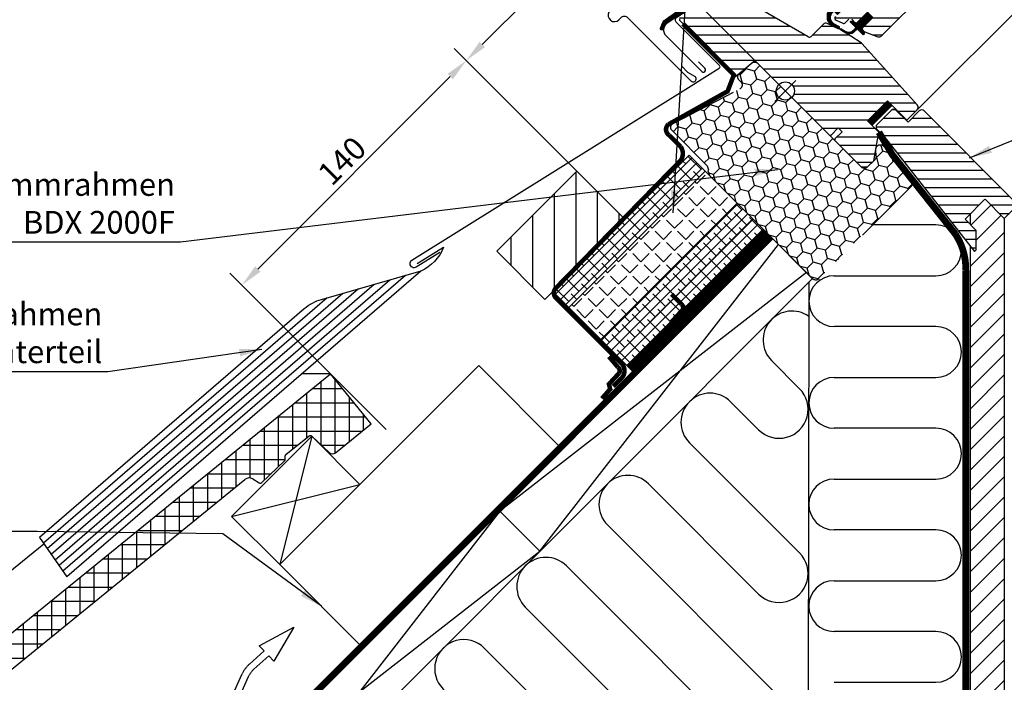
# Model space of a CAD drawing. Extents: x 200 to 3408, y -425 to 1131.
# Drawn here: x 710 to 1145, y 99 to 391 of the extents above; entities that cross this region are included whole.
import ezdxf

# ---------------------------------------------------------------- set-up
doc = ezdxf.new("R2010")
doc.units = 0
doc.header["$LTSCALE"] = 60
doc.header["$PDMODE"] = 1
doc.header["$PDSIZE"] = 3
for name, pattern in [('DASHDOT', [1, 0.5, -0.25, 0, -0.25]), ('HIDDEN', [0.375, 0.25, -0.125]), ('SKRUE', [0.34, 0.1, -0.07, 0.1, -0.07]), ('VERDECKT', [9.525, 6.35, -3.175])]:
    doc.linetypes.add(name, pattern=pattern)
doc.layers.get('DEFPOINTS').update_dxf_attribs({"linetype": 'CONTINUOUS'})
for name, color, linetype in [('C13', 6, 'CONTINUOUS'), ('VELUX_BLAU_UNSICHT', 5, 'VERDECKT'), ('VELUX_CYAN', 4, 'CONTINUOUS'), ('VELUX_FLASHING', 4, 'CONTINUOUS'), ('VELUX_GASKET', 1, 'CONTINUOUS'), ('VELUX_GELB', 2, 'CONTINUOUS'), ('VELUX_GRÜN', 3, 'CONTINUOUS'), ('VELUX_MAGENTA_MITTEL', 6, 'DASHDOT'), ('VELUX_ROOFWINDOW', 2, 'CONTINUOUS'), ('VELUX_ROT', 1, 'CONTINUOUS'), ('VELUX_TEXT', 3, 'CONTINUOUS'), ('VELUX_VAPOUR-BARRIER', 1, 'HIDDEN'), ('VELUX_WEIß', 7, 'CONTINUOUS')]:
    doc.layers.add(name, color=color, linetype=linetype)
doc.styles.add('STIL_NEU', font='simplex.shx')
doc.dimstyles.new('HN_5', dxfattribs={"dimscale": 5, "dimtxt": 2, "dimasz": 2, "dimexe": 1.5, "dimexo": 0, "dimgap": 0.5, "dimtad": 1, "dimdec": 0, "dimzin": 0, "dimdsep": 46, "dimtxsty": 'STIL_NEU', "dimcen": 5, "dimclrd": 3, "dimclre": 3, "dimclrt": 3, "dimadec": 0, "dimazin": 0, "dimtfac": 1, "dimtdec": 0, "dimtmove": 0, "dimatfit": 1, "dimfxl": 0, "dimtvp": 2, "dimtolj": 1, "dimtzin": 0, "dimarcsym": 0})
pattern_1 = [(360, (-1403.4055, 560.6665), (2e-15, 3.75), [])]
pattern_2 = [(270, (-1588.09832, 507.409), (0.125, -3e-16), [])]
pattern_3 = [(45, (-1530.567, -448.4446), (-4.419417, 4.419417), []), (135, (-1530.567, -448.4446), (-4.419417, -4.419417), [])]

# ---------------------------------------------------------------- blocks, each defined once
blk = doc.blocks.new('GGL+LGI+EDJ')
at = {"layer": 'VELUX_GASKET'}
h = blk.add_hatch(dxfattribs=at)
h.set_pattern_fill('ANSI31', color=256, angle=-135, style=0)
h.set_pattern_definition(pattern_2)
edge = h.paths.add_edge_path()
edge.add_line((20.15, 88.86), (19.9, 88.61))
edge.add_arc((20.05, 88.35), 0.3, 120, 225)
edge.add_line((19.84, 88.13), (21.04, 86.94))
edge.add_arc((19.62, 85.52), 2, -135, 45, ccw=False)
edge.add_line((18.21, 84.11), (17.01, 85.31))
edge.add_arc((16.79, 85.14), 0.271, 38.5526, 141.4479)
edge.add_line((16.58, 85.31), (7.92, 76.65))
edge.add_line((7.92, 76.65), (12.16, 72.41))
edge.add_arc((11.46, 71.7), 1, -45, 44.9189, ccw=False)
edge.add_line((12.16, 70.99), (9.33, 68.17))
edge.add_arc((8.63, 68.87), 1, 224.9999, 315.0001, ccw=False)
edge.add_line((7.92, 68.17), (4.03, 72.05))
edge.add_arc((3.68, 71.7), 0.5, 45.0001, 134.9999)
edge.add_line((3.32, 72.05), (0.42, 69.16))
edge.add_line((0.42, 69.16), (8.2, 61.38))
edge.add_line((8.2, 61.38), (2.4, 55.58))
edge.add_line((2.4, 55.58), (-5.37, 63.36))
edge.add_line((-5.37, 63.36), (-14.14, 54.59))
edge.add_arc((-14.5, 54.94), 0.5, 225, 315, ccw=False)
edge.add_line((-14.85, 54.59), (-15.65, 55.39))
edge.add_arc((-16, 55.04), 0.5, 44.9998, 123.7002)
edge.add_line((-16.28, 55.45), (-19.54, 53.28))
edge.add_arc((-19.26, 52.86), 0.5, 123.6997, 221.0001)
edge.add_line((-19.64, 52.54), (-18.34, 51.04))
edge.add_arc((-18.72, 50.72), 0.5, -45, 40.9998, ccw=False)
edge.add_line((-18.37, 50.36), (-18.52, 50.21))
edge.add_arc((-18.88, 50.56), 0.5, 240, 314.9999, ccw=False)
edge.add_line((-19.13, 50.13), (-21.61, 51.56))
edge.add_arc((-21.86, 51.13), 0.5, 59.9995, 123.7004)
edge.add_line((-22.14, 51.55), (-52.95, 29.51))
edge.add_line((-52.95, 29.51), (-53.87, 27.24))
edge.add_arc((-54.47, 27.49), 0.65, 158.7508, 337.2053, ccw=False)
edge.add_line((-55.07, 27.72), (-53.81, 30.83))
edge.add_line((-53.81, 30.83), (-16.44, 57.27))
edge.add_arc((-16.16, 56.86), 0.5, 49.0003, 123.6995, ccw=False)
edge.add_line((-15.83, 57.23), (-14.5, 56.07))
edge.add_line((-14.5, 56.07), (2.76, 73.33))
edge.add_arc((3.46, 72.62), 1, 45, 134.9551, ccw=False)
edge.add_line((4.17, 73.33), (8.27, 69.23))
edge.add_arc((8.63, 69.58), 0.5, 225.0002, 314.9998)
edge.add_line((8.98, 69.23), (11.1, 71.35))
edge.add_arc((10.74, 71.7), 0.503, 315.1597, 404.6151)
edge.add_line((11.1, 72.06), (6.94, 76.22))
edge.add_arc((7.53, 76.86), 0.877, 136.981, 227.6548, ccw=False)
edge.add_line((6.89, 77.46), (11.03, 81.6))
edge.add_line((11.03, 81.6), (9.27, 83.36))
edge.add_arc((10.33, 84.42), 1.5, 135, 225, ccw=False)
edge.add_line((9.27, 85.49), (17.59, 93.81))
edge.add_arc((18.65, 92.75), 1.5, 45, 135, ccw=False)
edge.add_line((19.71, 93.81), (20.87, 92.65))
edge.add_line((20.87, 92.65), (28.46, 99))
edge.add_arc((28.87, 98.5), 0.65, -45, 129.9056, ccw=False)
edge.add_line((29.33, 98.04), (20.15, 88.86))
h = blk.add_hatch(dxfattribs=at)
h.set_pattern_fill('ANSI31', color=256, angle=-135, style=0)
h.set_pattern_definition(pattern_2)
edge = h.paths.add_edge_path()
edge.add_line((20.15, 88.86), (19.9, 88.61))
edge.add_arc((20.05, 88.35), 0.3, 120, 225)
edge.add_line((19.84, 88.13), (21.04, 86.94))
edge.add_arc((19.62, 85.52), 2, -135, 45, ccw=False)
edge.add_line((18.21, 84.11), (17.01, 85.31))
edge.add_arc((16.79, 85.14), 0.271, 38.5526, 141.4479)
edge.add_line((16.58, 85.31), (7.92, 76.65))
edge.add_line((7.92, 76.65), (12.16, 72.41))
edge.add_arc((11.46, 71.7), 1, -45, 44.9189, ccw=False)
edge.add_line((12.16, 70.99), (9.33, 68.17))
edge.add_arc((8.63, 68.87), 1, 224.9999, 315.0001, ccw=False)
edge.add_line((7.92, 68.17), (4.03, 72.05))
edge.add_arc((3.68, 71.7), 0.5, 45.0001, 134.9999)
edge.add_line((3.32, 72.05), (0.42, 69.16))
edge.add_line((0.42, 69.16), (8.2, 61.38))
edge.add_line((8.2, 61.38), (2.4, 55.58))
edge.add_line((2.4, 55.58), (-5.37, 63.36))
edge.add_line((-5.37, 63.36), (-14.14, 54.59))
edge.add_arc((-14.5, 54.94), 0.5, 225, 315, ccw=False)
edge.add_line((-14.85, 54.59), (-15.65, 55.39))
edge.add_arc((-16, 55.04), 0.5, 44.9998, 123.7002)
edge.add_line((-16.28, 55.45), (-19.54, 53.28))
edge.add_arc((-19.26, 52.86), 0.5, 123.6997, 221.0001)
edge.add_line((-19.64, 52.54), (-18.34, 51.04))
edge.add_arc((-18.72, 50.72), 0.5, -45, 40.9998, ccw=False)
edge.add_line((-18.37, 50.36), (-18.52, 50.21))
edge.add_arc((-18.88, 50.56), 0.5, 240, 314.9999, ccw=False)
edge.add_line((-19.13, 50.13), (-21.61, 51.56))
edge.add_arc((-21.86, 51.13), 0.5, 59.9995, 123.7004)
edge.add_line((-22.14, 51.55), (-52.95, 29.51))
edge.add_line((-52.95, 29.51), (-53.87, 27.24))
edge.add_arc((-54.47, 27.49), 0.65, 158.7508, 337.2053, ccw=False)
edge.add_line((-55.07, 27.72), (-53.81, 30.83))
edge.add_line((-53.81, 30.83), (-16.44, 57.27))
edge.add_arc((-16.16, 56.86), 0.5, 49.0003, 123.6995, ccw=False)
edge.add_line((-15.83, 57.23), (-14.5, 56.07))
edge.add_line((-14.5, 56.07), (2.76, 73.33))
edge.add_arc((3.46, 72.62), 1, 45, 134.9551, ccw=False)
edge.add_line((4.17, 73.33), (8.27, 69.23))
edge.add_arc((8.63, 69.58), 0.5, 225.0002, 314.9998)
edge.add_line((8.98, 69.23), (11.1, 71.35))
edge.add_arc((10.74, 71.7), 0.503, 315.1597, 404.6151)
edge.add_line((11.1, 72.06), (6.94, 76.22))
edge.add_arc((7.53, 76.86), 0.877, 136.981, 227.6548, ccw=False)
edge.add_line((6.89, 77.46), (11.03, 81.6))
edge.add_line((11.03, 81.6), (9.27, 83.36))
edge.add_arc((10.33, 84.42), 1.5, 135, 225, ccw=False)
edge.add_line((9.27, 85.49), (17.59, 93.81))
edge.add_arc((18.65, 92.75), 1.5, 45, 135, ccw=False)
edge.add_line((19.71, 93.81), (20.87, 92.65))
edge.add_line((20.87, 92.65), (28.46, 99))
edge.add_arc((28.87, 98.5), 0.65, -45, 129.9056, ccw=False)
edge.add_line((29.33, 98.04), (20.15, 88.86))
h = blk.add_hatch(dxfattribs=at)
h.set_pattern_fill('ANSI31', color=256, angle=225, style=0)
h.set_pattern_definition([(270, (-1403.40546, 560.66648), (0.125, -7e-17), [])])
edge = h.paths.add_edge_path()
edge.add_line((21.03, 34.88), (21.42, 35.35))
edge.add_line((21.42, 35.35), (23.01, 33.75))
edge.add_line((23.01, 33.75), (27.54, 38.29))
edge.add_line((27.54, 38.29), (24.71, 41.12))
edge.add_line((24.71, 41.12), (19.53, 35.94))
edge.add_arc((23.3, 32.82), 4.89, 140.3604, 233.003)
edge.add_line((20.36, 28.91), (23.21, 27.6))
edge.add_arc((23.37, 28.05), 0.481, 250.1706, 423.4193)
edge.add_line((23.59, 28.48), (21.38, 29.65))
edge.add_arc((23.27, 32.4), 3.34, 132.2134, 235.5354, ccw=False)
h = blk.add_hatch(dxfattribs=at)
h.set_pattern_fill('ANSI31', color=256, angle=225, style=0)
h.set_pattern_definition([(270, (-1588.09832, 507.409), (0.125, -7e-17), [])])
edge = h.paths.add_edge_path()
edge.add_line((30.21, 26.9), (31.19, 27.92))
edge.add_line((31.19, 27.92), (28.78, 30.33))
edge.add_arc((28.99, 30.55), 0.3, 90.0013, 224.9994, ccw=False)
edge.add_line((28.99, 30.85), (30.11, 30.85))
edge.add_line((30.11, 30.85), (31.25, 29.7))
edge.add_line((31.25, 29.7), (36.27, 34.72))
edge.add_line((36.27, 34.72), (38.54, 32.46))
edge.add_line((38.54, 32.46), (33.52, 27.44))
edge.add_line((33.52, 27.44), (34.72, 26.23))
edge.add_line((34.72, 26.23), (34.72, 25.12))
edge.add_arc((34.42, 25.12), 0.3, 225.0007, 359.9986, ccw=False)
edge.add_line((34.21, 24.91), (31.76, 27.36))
edge.add_line((31.76, 27.36), (30.24, 25.92))
edge.add_arc((28.21, 28.13), 3, 238.6741, 312.6246, ccw=False)
edge.add_line((26.65, 25.56), (24.37, 27.02))
edge.add_arc((24.51, 27.24), 0.264, 62.7289, 237.5505, ccw=False)
edge.add_line((24.63, 27.47), (26.44, 26.37))
edge.add_arc((28, 28.93), 3, 238.6741, 317.3754)
at = {"layer": 'VELUX_GRÜN'}
h = blk.add_hatch(dxfattribs=at)
h.set_pattern_fill('ANSI31', color=256, scale=30, angle=315, style=0)
h.set_pattern_definition(pattern_1)
edge = h.paths.add_edge_path()
edge.add_line((27.87, 96.18), (20.44, 88.74))
edge.add_arc((20.79, 88.39), 0.5, 134.9998, 225.0002)
edge.add_line((20.44, 88.03), (25.95, 82.52))
edge.add_arc((24.89, 81.46), 1.5, -45.0013, 45.0012, ccw=False)
edge.add_line((25.95, 80.4), (11.88, 66.33))
edge.add_arc((10.82, 67.39), 1.5, 224.9999, 315.0001, ccw=False)
edge.add_line((9.76, 66.33), (4.38, 71.7))
edge.add_arc((3.68, 70.99), 1, 45.0002, 135)
edge.add_line((2.97, 71.7), (0.99, 69.72))
edge.add_line((0.99, 69.72), (0.99, 68.59))
edge.add_line((0.99, 68.59), (8.2, 61.38))
edge.add_line((8.2, 61.38), (2.4, 55.58))
edge.add_line((2.4, 55.58), (-4.81, 62.79))
edge.add_line((-4.81, 62.79), (-5.94, 62.79))
edge.add_line((-5.94, 62.79), (-18.74, 49.99))
edge.add_arc((-18.38, 49.64), 0.5, 134.9999, 225.0003)
edge.add_line((-18.74, 49.29), (-16.53, 47.08))
edge.add_arc((-16.18, 47.44), 0.5, 224.9999, 300.0002)
edge.add_line((-15.93, 47), (-15.29, 47.38))
edge.add_line((-15.29, 47.38), (-1, 39.12))
edge.add_arc((-0.75, 39.55), 0.5, 239.9653, 315.0002)
edge.add_line((-0.4, 39.2), (3.85, 43.45))
edge.add_line((3.85, 43.45), (14.13, 33.17))
edge.add_arc((14.84, 33.88), 1, 225, 299.9999)
edge.add_line((15.34, 33.02), (18.35, 34.75))
edge.add_line((18.35, 34.75), (24.71, 41.12))
edge.add_line((24.71, 41.12), (27.54, 38.29))
edge.add_line((27.54, 38.29), (22.12, 32.87))
edge.add_arc((22.82, 32.16), 1, 135, 245.0001)
edge.add_line((22.4, 31.25), (25.29, 29.9))
edge.add_arc((25.72, 30.81), 1, 245, 315)
edge.add_line((26.42, 30.1), (27.93, 31.61))
edge.add_arc((28.64, 30.9), 1, 44.9999, 135, ccw=False)
edge.add_line((29.34, 31.61), (30.55, 30.41))
edge.add_arc((31.25, 31.11), 1, 225.0001, 315.0001)
edge.add_line((31.96, 30.41), (36.27, 34.72))
edge.add_line((36.27, 34.72), (38.54, 32.46))
edge.add_line((38.54, 32.46), (34.22, 28.14))
edge.add_arc((34.93, 27.44), 1, 135.031, 224.9999)
edge.add_line((34.22, 26.73), (34.72, 26.23))
edge.add_arc((35.42, 27.08), 1.1, 230.291, 249.4416)
edge.add_line((35.03, 26.05), (40.82, 23.94))
edge.add_arc((41.33, 25.35), 1.5, 249.9999, 315)
edge.add_line((42.4, 24.29), (62.15, 44.05))
edge.add_arc((61.09, 45.11), 1.5, 314.9999, 405)
edge.add_line((62.15, 46.17), (59.33, 49))
edge.add_arc((60.03, 49.71), 1, 134.9999, 225, ccw=False)
edge.add_line((59.33, 50.42), (63.04, 54.13))
edge.add_arc((61.98, 55.19), 1.5, 314.9999, 399.0001)
edge.add_line((63.14, 56.13), (30.84, 96.02))
edge.add_arc((29.29, 94.76), 2, 39, 134.9999)
h = blk.add_hatch(dxfattribs=at)
h.set_pattern_fill('ANSI31', color=256, scale=30, angle=315, style=0)
h.set_pattern_definition(pattern_1)
h.paths.add_polyline_path([(41.22, -18.17), (36.27, -13.22), (45.11, -4.38), (53.6, -12.87), (58.18, -8.29, 0.367843), (58.33, -6.33), (58.23, -6.23), (33.72, 20.99), (33.7, 21.02), (33.66, 21.06), (33.63, 21.1), (33.59, 21.14), (33.54, 21.17), (33.42, 21.25), (24.37, 27.02, -0.000441), (24.37, 27.02), (24.31, 27.06), (18.45, 29.78, 0.310176), (16.76, 29.49), (11.33, 24.06, -0.3413), (10.11, 23.9), (-27.05, 45.36, 0.316798), (-29.16, 45.29), (-34.1, 41.99, 0.463587), (-34.17, 41.24), (-29.27, 36.35), (-31.4, 34.22), (-37.43, 38.45), (-46.53, 32.38), (-46.76, 31.21), (-21.92, 6.36), (-13.46, 13.46), (-2.83, 2.83, -1), (2.83, -2.83), (4.6, -4.6), (19.45, -19.45), (20.15, -19.45), (23.33, -16.26), (25.03, -17.96), (21.85, -21.14), (21.85, -21.85), (33.45, -33.45), (36.27, -33.45), (39.01, -30.71)])
h = blk.add_hatch(dxfattribs=at)
h.set_pattern_fill('ANSI31', color=256, scale=1.2, angle=135, style=0)
h.set_pattern_definition([(180, (-434.4566, 2103.9935), (-7e-16, -3.81), [])])
h.paths.add_polyline_path([(83.47, -70.68), (84.18, -69.97), (84.18, -61.48), (79.23, -56.53), (79.76, -56), (87.89, -47.87), (88.07, -47.69), (96.56, -56.18), (101.51, -51.23, 0.414214), (101.51, -49.11), (61.2, -8.8, 0.414214), (59.08, -8.8), (54.13, -13.75), (48.47, -8.1), (47.06, -8.1), (39.99, -15.17), (39.99, -16.58), (43.52, -20.12)])
at = {"layer": 'C13', "color": 1}
for p, q in [((-4.6, 4.6), (4.6, -4.6)), ((-4.6, -4.6), (4.6, 4.6))]:
    blk.add_line(p, q, dxfattribs=at)
blk.add_circle((0, 0), 4, dxfattribs=at)
at = {"layer": 'VELUX_FLASHING'}
for p, q in [((-35.69, 40.88), (-52.07, 29.96)), ((-52.63, 24.34), (-36.91, 8.63)), ((-35.5, 10.04), (-38.33, 12.87)), ((-167.59, -81.33), (-318.6, -211.68)), ((-160.7, -79.35), (-204.67, -91.98)), ((-181.35, -85.28), (-322.05, -206.73)), ((-174.47, -83.31), (-320.33, -209.2)), ((-195.12, -89.24), (-325.5, -201.78)), ((-188.24, -87.26), (-323.78, -204.26)), ((-202, -91.22), (-327.23, -199.31)), ((-212.21, -96.07), (-328.95, -196.84)), ((-328.95, -196.84), (-316.87, -214.15))]:
    blk.add_line(p, q, dxfattribs=at)
for points in [[(-13.34, 115.59), (-19.26, 112.36, 0.246033), (-20.19, 110.98, -0.523883), (-22.79, 109.56, 0.237156), (-24.41, 109.56, 0.040095), (-29.43, 106.52, 0.040095), (-33.91, 102.71), (-43.75, 92.86, 0.352432), (-44.16, 89.12), (-34.52, 75.34, -0.46317), (-34.9, 73.87, 0.147097), (-77.78, 34.81, 0.884232), (-73.4, 31.4), (-72.41, 32.39, -0.414214), (-69.58, 32.39), (-41.58, 4.38, 1.133034), (-39.99, 6.42), (-42.99, 8.2), (-45.82, 11.03)], [(-47.22, 29.42), (-47.93, 30.12, -0.414214), (-47.93, 32.53), (-35.31, 40.7)], [(-39.47, 3.65), (-29.13, 10.12, 0.482335), (-29.01, 11.2), (-47.22, 29.42)], [(-152.41, -71.19), (-162.76, -77.65, -1), (-164.67, -74.6), (-39.26, 3.79)], [(-162.35, -76.1), (-150.82, -68.87, -0.203421), (-160.7, -79.35), (-316.87, -214.15)]]:
    blk.add_lwpolyline(points, format="xyb", dxfattribs=at)
for centre, radius, start, end in [((-50.05, 26.92), 3.65, 123.7, 225), ((-36.2, 9.33), 1, 224.9999, 45.0001), ((-199.14, -111.21), 20, 106.0343, 130.7997)]:
    blk.add_arc(centre, radius, start, end, dxfattribs=at)
at = {"layer": 'VELUX_GASKET'}
blk.add_lwpolyline([(21.03, 34.88), (21.42, 35.35), (23.01, 33.75), (27.54, 38.29), (24.71, 41.12), (19.53, 35.94, 0.427788), (20.36, 28.91), (23.21, 27.6, 0.942754), (23.59, 28.48), (21.38, 29.65, -0.484076), (21.03, 34.88)], format="xyb", dxfattribs=at)
blk.add_lwpolyline([(30.21, 26.9), (31.19, 27.92), (28.78, 30.33, -0.668166), (28.99, 30.85), (30.11, 30.85), (31.25, 29.7), (36.27, 34.72), (38.54, 32.46), (33.52, 27.44), (34.72, 26.23), (34.72, 25.12, -0.668166), (34.21, 24.91), (31.76, 27.36), (30.24, 25.92, -0.334355), (26.65, 25.56), (24.37, 27.02, -0.955801), (24.63, 27.47), (26.44, 26.37, 0.357566)], format="xyb", close=True, dxfattribs=at)
at = {"layer": 'VELUX_ROOFWINDOW', "color": 1}
blk.add_line((58.18, -8.29), (118.13, 51.66), dxfattribs=at)
at = {"layer": 'VELUX_ROOFWINDOW'}
for p, q in [((33.54, 21.17), (33.42, 21.25)), ((33.57, 21.16), (33.54, 21.17)), ((33.59, 21.14), (33.57, 21.16)), ((33.63, 21.1), (33.59, 21.14)), ((33.66, 21.06), (33.63, 21.1)), ((33.7, 21.02), (33.66, 21.06)), ((33.72, 20.99), (33.7, 21.02))]:
    blk.add_line(p, q, dxfattribs=at)
at = {"layer": 'VELUX_ROOFWINDOW', "color": 1}
blk.add_lwpolyline([(-22.14, 51.55), (-52.95, 29.51), (-53.87, 27.24, -0.986603), (-55.07, 27.72), (-53.81, 30.83), (-16.44, 57.27, -0.337991)], format="xyb", dxfattribs=at)
at = {"layer": 'VELUX_ROT'}
for p, q in [((10.12, 23.89), (-27.05, 45.36)), ((-46.53, 32.38), (-46.76, 31.21)), ((-46.76, 31.21), (-21.92, 6.36)), ((16.76, 29.49), (11.33, 24.05)), ((24.31, 27.06), (18.45, 29.78)), ((33.42, 21.25), (24.31, 27.06)), ((58.23, -6.23), (33.72, 20.99)), ((-21.92, 6.36), (-13.46, 13.46)), ((-13.46, 13.46), (19.45, -19.45)), ((36.27, -13.22), (45.11, -4.38)), ((45.11, -4.38), (53.6, -12.87)), ((53.6, -12.87), (58.18, -8.29)), ((58.33, -6.33), (58.23, -6.23)), ((20.15, -19.45), (23.33, -16.26)), ((23.33, -16.26), (25.03, -17.96)), ((41.22, -18.17), (36.27, -13.22)), ((19.45, -19.45), (20.15, -19.45)), ((25.03, -17.96), (21.85, -21.14)), ((21.85, -21.14), (21.85, -21.85)), ((39.01, -30.71), (41.22, -18.17)), ((21.85, -21.85), (33.45, -33.45)), ((33.45, -33.45), (36.27, -33.45)), ((36.27, -33.45), (39.01, -30.71))]:
    blk.add_line(p, q, dxfattribs=at)
for points in [[(22.12, 32.87, 0.520568), (22.4, 31.25), (25.29, 29.9, 0.315299), (26.42, 30.1), (27.93, 31.61, -0.414214)], [(29.34, 31.61), (30.55, 30.41, 0.414214), (31.96, 30.41), (36.27, 34.72)], [(38.54, 32.46), (34.22, 28.14, 0.414055), (34.22, 26.73), (34.72, 26.23, 0.083755), (35.03, 26.05), (40.82, 23.94, 0.291474), (42.4, 24.29), (62.15, 44.05, 0.414214)]]:
    blk.add_lwpolyline(points, format="xyb", dxfattribs=at)
at = {"layer": 'VELUX_ROT', "color": 1, "ltscale": 2}
blk.add_lwpolyline([(101.51, -49.11), (61.2, -8.8, 0.414214), (59.08, -8.8), (54.13, -13.75), (48.47, -8.1), (47.06, -8.1), (39.99, -15.17), (39.99, -16.58), (43.52, -20.12), (43.52, -20.12), (83.47, -70.68), (84.18, -69.97), (84.18, -61.48), (79.23, -56.53), (79.76, -56), (87.89, -47.87), (88.07, -47.69), (96.56, -56.18), (101.51, -51.23, 0.414214)], format="xyb", close=True, dxfattribs=at)
at = {"layer": 'VELUX_ROT'}
for centre, radius, start, end in [((17.82, 28.4), 1.52, 65.5347, 134.4653), ((10.62, 24.77), 1, 240.1895, 314.8105), ((57.1, -7.22), 1.52, 315.2269, 36.0096)]:
    blk.add_arc(centre, radius, start, end, dxfattribs=at)
at = {"layer": 'VELUX_VAPOUR-BARRIER', "const_width": 3}
blk.add_lwpolyline([(46.18, -5.45), (37.34, -14.29)], dxfattribs=at)
blk = doc.blocks.new('*D49')
at = {"layer": 'DEFPOINTS', "color": 0, "transparency": 16777216}
for p in [(907.23, 373.05), (1034.49, 373.07), (970.85, 309.43)]:
    blk.add_point(p, dxfattribs=at)
at = {"layer": 'VELUX_TEXT', "color": 3, "lineweight": -2, "transparency": 16777216}
for p, q in [((1034.49, 373.07), (965.56, 442)), ((963.8, 429.62), (914.3, 380.12)), ((970.85, 309.43), (901.92, 378.36))]:
    blk.add_line(p, q, dxfattribs=at)
at = {"layer": 'VELUX_TEXT', "color": 3, "transparency": 16777216}
for points in [[(962.62, 430.8), (964.97, 428.44), (970.87, 436.69)], [(913.12, 381.3), (915.48, 378.95), (907.23, 373.05)]]:
    blk.add_solid(points, dxfattribs=at)
at = {"layer": 'VELUX_TEXT', "color": 3, "transparency": 16777216, "insert": (933.74, 410.18), "char_height": 10, "attachment_point": 5, "rotation": 45, "style": 'STIL_NEU'}
blk.add_mtext('\\A1;90', dxfattribs=at)
blk = doc.blocks.new('*D50')
at = {"layer": 'DEFPOINTS', "color": 0, "transparency": 16777216}
for p in [(970.85, 309.43), (808.22, 274.04), (871.84, 210.42)]:
    blk.add_point(p, dxfattribs=at)
at = {"layer": 'VELUX_TEXT', "color": 3, "lineweight": -2, "transparency": 16777216}
for p, q in [((970.85, 309.43), (901.92, 378.36)), ((900.16, 365.98), (815.29, 281.12)), ((871.84, 210.42), (802.92, 279.35))]:
    blk.add_line(p, q, dxfattribs=at)
at = {"layer": 'VELUX_TEXT', "color": 3, "transparency": 16777216}
for points in [[(898.98, 367.16), (901.33, 364.8), (907.23, 373.05)], [(814.11, 282.29), (816.47, 279.94), (808.22, 274.04)]]:
    blk.add_solid(points, dxfattribs=at)
at = {"layer": 'VELUX_TEXT', "color": 3, "transparency": 16777216, "insert": (852.42, 328.85), "char_height": 10, "attachment_point": 5, "rotation": 45, "style": 'STIL_NEU'}
blk.add_mtext('\\A1;140', dxfattribs=at)
blk = doc.blocks.new('Sparrendach_rechts')
at = {"layer": 'VELUX_GRÜN'}
h = blk.add_hatch(dxfattribs=at)
h.set_pattern_fill('ANSI37', color=256, scale=50, style=0)
h.set_pattern_definition(pattern_3)
h.paths.add_polyline_path([(-1514.41, 921.21), (-1322.79, 921.21), (-1322.79, 939.5), (-1514.41, 939.5)], flags=9)
h.paths.add_polyline_path([(-598.58, -444.33), (-469.25, -444.33), (-469.25, -432.33), (-598.58, -432.33)], flags=9)
h.paths.add_polyline_path([(32.37, -447.13), (323.04, -447.13), (323.04, -431.13), (32.37, -431.13)], flags=9)
edge = h.paths.add_edge_path()
edge.add_line((334.48, 171.93), (334.48, 185.67))
edge.add_line((334.48, 185.67), (332.08, 185.67))
edge.add_arc((332.08, 184.67), 1, 90, 180)
edge.add_line((331.08, 184.67), (331.08, 173.04))
edge.add_arc((332.08, 173.04), 1, 180, 268.8765)
edge.add_arc((331.08, 122.05), 50, 86.1072, 88.8765, ccw=False)
h = blk.add_hatch(dxfattribs=at)
h.set_pattern_fill('ANSI37', color=256, scale=50, style=0)
h.set_pattern_definition(pattern_3)
h.paths.add_polyline_path([(-1514.41, 921.21), (-1322.79, 921.21), (-1322.79, 939.5), (-1514.41, 939.5)], flags=9)
h.paths.add_polyline_path([(-598.58, -444.33), (-469.25, -444.33), (-469.25, -432.33), (-598.58, -432.33)], flags=9)
h.paths.add_polyline_path([(32.37, -447.13), (323.04, -447.13), (323.04, -431.13), (32.37, -431.13)], flags=9)
edge = h.paths.add_edge_path()
edge.add_line((334.48, 186.19), (334.48, 197.73))
edge.add_arc((344.59, 158), 41, 104.2744, 162.4027)
edge.add_arc((303.6, 171), 2, 270, 342.4027, ccw=False)
edge.add_line((303.6, 169), (235.58, 169))
edge.add_arc((235.58, 171), 2, 197.5973, 270, ccw=False)
edge.add_arc((194.59, 158), 41, 17.5973, 162.4027)
edge.add_arc((153.6, 171), 2, 270, 342.4027, ccw=False)
edge.add_line((153.6, 169), (93.95, 169))
edge.add_arc((93.95, 171), 2, 199.0008, 270, ccw=False)
edge.add_line((92.06, 170.35), (91.11, 158))
edge.add_line((91.11, 158), (161.44, 158))
edge.add_arc((194.59, 120.57), 50, 126.7014, 131.5261, ccw=False)
edge.add_arc((194.59, 158), 30, 5.078, 174.922, ccw=False)
edge.add_arc((194.59, 120.57), 50, 48.4739, 53.2986, ccw=False)
edge.add_line((227.74, 158), (313.6, 158))
edge.add_arc((313.6, 159), 1, 270, 358.1514)
edge.add_arc((344.59, 158), 30, 146.0858, 178.1514, ccw=False)
edge.add_arc((320.52, 174.18), 1, 90, 146.0858, ccw=False)
edge.add_line((320.52, 175.18), (328.61, 175.18))
edge.add_arc((328.61, 176.18), 1, 270, 353.1433)
edge.add_line((329.6, 176.06), (330.71, 185.31))
edge.add_arc((331.7, 185.19), 1, 90, 173.1433, ccw=False)
edge.add_line((331.7, 186.19), (334.48, 186.19))
blk = doc.blocks.new('Sparrendach_oben')
at = {"layer": 'VELUX_GRÜN'}
h = blk.add_hatch(dxfattribs=at)
h.set_pattern_fill('ANSI37', color=256, scale=50, angle=45, style=0)
h.set_pattern_definition([(90, (-773.276, -831.7716), (-6.25, 1e-15), []), (180, (-773.276, -831.7716), (-1e-15, -6.25), [])])
h.paths.add_polyline_path([(194.52, 449.1), (195.4, 447.48, 0.414214), (198.21, 447.19), (198.3, 447.26)])
h.paths.add_polyline_path([(206.41, 453.85, 0.193812), (207.13, 455.16), (208.89, 470.92), (192.73, 479.44), (182.61, 471.22), (194.52, 449.1), (198.3, 447.26)])
h.paths.add_polyline_path([(232.97, 484.26, -0.435266), (237.45, 488.03), (246.21, 486.95, 0.198786), (247.68, 487.39), (252.28, 491.13, 0.131161), (252.88, 491.96), (262.32, 517.11, -0.131161), (264.75, 520.45), (286.63, 538.23), (265.07, 538.23), (192.73, 479.44), (208.89, 470.92, -0.443799), (213.75, 474.33), (226.59, 471.24, 0.230596), (228.29, 471.64), (231.81, 474.49, 0.212465), (232.55, 475.94)])
h.paths.add_polyline_path([(-757.12, 537.88), (-563.59, 537.88), (-563.59, 556.17), (-757.12, 556.17)], flags=9)
h.paths.add_polyline_path([(158.71, -827.66), (288.04, -827.66), (288.04, -815.66), (158.71, -815.66)], flags=9)
h.paths.add_polyline_path([(789.66, -830.46), (1080.33, -830.46), (1080.33, -814.46), (789.66, -814.46)], flags=9)
blk = doc.blocks.new('WD_unten')
at = {"layer": 'VELUX_GRÜN'}
for p, q in [((-30.13, -2.86), (-58.01, -2.86)), ((-75.16, -25.26), (-30.13, -25.26)), ((-86.43, -310.06), (-86.13, -28.07)), ((-30.13, -47.66), (-74.94, -47.66)), ((-90.26, -75.04), (-102.63, -62.67)), ((-74.99, -70.06), (-30.13, -70.06)), ((-120.74, -80.77), (-108.36, -93.14)), ((-30.13, -92.46), (-74.99, -92.46)), ((-90.26, -147.45), (-138.84, -98.87)), ((-156.94, -116.98), (-108.36, -165.55)), ((-75.08, -114.86), (-30.13, -114.86)), ((-90.26, -219.86), (-175.04, -135.08)), ((-30.13, -137.26), (-75.08, -137.26)), ((-75.08, -159.66), (-30.13, -159.66)), ((-30.13, -182.06), (-75.08, -182.06)), ((-75.08, -204.46), (-30.13, -204.46))]:
    blk.add_line(p, q, dxfattribs=at)
blk.add_lwpolyline([(-108.36, -237.96), (-193.14, -153.18, 1), (-211.25, -171.28), (-116.21, -266.32, -1), (-134.31, -284.42), (-229.35, -189.38, 1), (-247.45, -207.49), (-152.41, -302.52, -1), (-170.52, -320.62), (-265.55, -225.59, 0.509436), (-286.01, -228.82)], format="xyb", dxfattribs=at)
for centre, radius, start, end in [((-30.13, -14.06), 11.2, 270, 90), ((-74.94, -36.46), 11.2, 90, 270), ((-93.58, -53.62), 12.8, 54.4817, 225), ((-30.13, -58.86), 11.2, 270, 90), ((-74.99, -81.26), 11.2, 90, 270), ((-129.79, -89.82), 12.8, 45, 225), ((-99.31, -84.09), 12.8, 225, 45), ((-30.13, -103.66), 11.2, 270, 90), ((-165.99, -126.03), 12.8, 45, 225), ((-75.03, -126.06), 11.2, 90, 270), ((-30.13, -148.46), 11.2, 270, 90), ((-99.31, -156.5), 12.8, 225, 45), ((-75.08, -170.86), 11.2, 90, 270), ((-30.13, -193.26), 11.2, 270, 90)]:
    blk.add_arc(centre, radius, start, end, dxfattribs=at)
blk = doc.blocks.new('Sparrendach_unten')
at = {"layer": 'VELUX_GRÜN'}
h = blk.add_hatch(dxfattribs=at)
h.set_pattern_fill('ANSI37', color=256, scale=50, angle=45, style=0)
h.set_pattern_definition([(90, (-671.288, -729.798), (-6.25, 1e-15), []), (180, (-671.288, -729.798), (-1e-15, -6.25), [])])
h.paths.add_polyline_path([(-655.13, 639.86), (-463.51, 639.86), (-463.51, 658.14), (-655.13, 658.14)], flags=9)
h.paths.add_polyline_path([(260.7, -725.69), (390.03, -725.69), (390.03, -713.69), (260.7, -713.69)], flags=9)
h.paths.add_polyline_path([(891.65, -728.48), (1182.32, -728.48), (1182.32, -712.48), (891.65, -712.48)], flags=9)
edge = h.paths.add_edge_path()
edge.add_line((-556.15, -321.27), (-556.15, -342.07))
edge.add_line((-556.15, -342.07), (-554.93, -342.84))
edge.add_arc((-554.4, -341.99), 1, 237.7602, 313.8417)
edge.add_line((-553.71, -342.71), (-543.67, -333.07))
edge.add_arc((-544.36, -332.35), 1, 313.8417, 360.0742)
edge.add_line((-543.36, -332.35), (-543.36, -330.97))
edge.add_arc((-542.36, -330.97), 1, 128.4417, 180.0742, ccw=False)
edge.add_line((-542.99, -330.19), (-532.97, -322.24))
edge.add_arc((-532.35, -323.02), 1, 47.2125, 128.4417, ccw=False)
edge.add_line((-531.67, -322.29), (-523.22, -330.11))
edge.add_arc((-522.54, -329.38), 1, 227.2125, 309.1)
edge.add_line((-521.91, -330.15), (-505.52, -316.84))
edge.add_line((-505.52, -316.84), (-523.38, -294.87))
edge.add_line((-523.38, -294.87), (-523.63, -294.84))
edge.add_line((-523.63, -294.84), (-556.15, -321.27))
h = blk.add_hatch(dxfattribs=at)
h.set_pattern_fill('ANSI38', color=256)
h.set_pattern_definition([(45, (-1144.5062, -303.429), (-2.245064, 2.245064), []), (135, (-1144.5062, -303.429), (-6.735192, 2.245064), [7.9375, -4.7625])])
h.paths.add_polyline_path([(-131.95, 20.86), (-139.02, 27.93), (-198.23, -31.27, 0.120552), (-198.67, -32.63), (-192.05, -39.24)])
h.paths.add_polyline_path([(-110.74, -0.35), (-117.81, 6.72), (-177.91, -53.38), (-170.84, -60.45)])
h.paths.add_polyline_path([(-104.89, -6.2), (-110.74, -0.35), (-170.84, -60.45), (-164.99, -66.31)])
h = blk.add_hatch(dxfattribs=at)
h.set_pattern_fill('ANSI31', color=256, scale=3, angle=45, style=0)
h.set_pattern_definition([(90, (-2987.714, -993.181), (-9.525, 2e-15), [])])
h.paths.add_polyline_path([(-167.31, -0.35), (-188.52, 20.86), (-223.87, -14.49), (-206.3, -32.07, -0.101891), (-204.24, -34.12), (-202.66, -35.71)])
h = blk.add_hatch(dxfattribs=at)
h.set_pattern_fill('ANGLE', color=256, angle=45)
h.set_pattern_definition([(45, (-1144.506, -303.429), (-4.93914, 4.93914), [5.08, -1.905]), (135, (-1144.506, -303.429), (-4.93914, -4.93914), [5.08, -1.905])])
h.paths.add_polyline_path([(-117.81, 6.72), (-131.95, 20.86), (-192.05, -39.24), (-177.91, -53.38)])
h = blk.add_hatch(dxfattribs=at)
h.set_pattern_fill('ANSI31', color=256, scale=2)
h.set_pattern_definition([(45, (-1144.506, -303.429), (-4.490128, 4.490128), [])])
h.paths.add_polyline_path([(0, 0), (-8.49, 8.49), (-8.66, 8.31), (-15, 1.97), (-15, -2.68), (-12.37, -5.3), (-12.37, -15.34), (-15, -12.07), (-15, -359.99), (0, -344.99)])
h = blk.add_hatch(dxfattribs=at)
h.set_pattern_fill('ANSI37', color=256, scale=50, angle=45, style=0)
h.set_pattern_definition([(90, (-663.067, -721.577), (-6.25, 1e-15), []), (180, (-663.067, -721.577), (-1e-15, -6.25), [])])
edge = h.paths.add_edge_path()
edge.add_line((-556.15, -278.89), (-556.15, -311.91))
edge.add_line((-556.15, -311.91), (-553.02, -312.29))
edge.add_arc((-552.82, -310.31), 2, 264.1278, 309.1)
edge.add_line((-551.55, -311.86), (-546.95, -308.12))
edge.add_arc((-548.21, -306.57), 2, 309.1, 338.9893)
edge.add_line((-546.35, -307.28), (-536.1, -280))
edge.add_arc((-528.59, -282.76), 8, 129.1, 159.8518, ccw=False)
edge.add_line((-533.64, -276.55), (-334.9, -115.04))
edge.add_arc((-333.01, -117.37), 3, 57.7602, 129.1, ccw=False)
edge.add_line((-331.41, -114.83), (-328.66, -116.56))
edge.add_arc((-328.12, -115.72), 1, 237.7602, 313.8417)
edge.add_line((-327.43, -116.44), (-317.4, -106.8))
edge.add_arc((-318.09, -106.08), 1, 313.8417, 360.0742)
edge.add_line((-317.09, -106.08), (-317.09, -104.7))
edge.add_arc((-316.09, -104.69), 1, 128.4417, 180.0742, ccw=False)
edge.add_line((-316.71, -103.91), (-306.7, -95.96))
edge.add_arc((-306.08, -96.75), 1, 47.2125, 128.4417, ccw=False)
edge.add_line((-305.4, -96.01), (-297.58, -103.25))
edge.add_arc((-296.22, -101.78), 2, 227.2125, 309.1)
edge.add_line((-294.96, -103.33), (-279.25, -90.56))
edge.add_line((-279.25, -90.56), (-297.1, -68.59))
edge.add_line((-297.1, -68.59), (-297.36, -68.57))
edge.add_line((-297.36, -68.57), (-556.15, -278.89))
at = {"layer": 'VELUX_BLAU_UNSICHT'}
blk.add_lwpolyline([(-347.16, -213.07), (-343.8, -212.03, 0.215721), (-339.48, -208.21), (-336.14, -200.79, -0.105543), (-332.93, -196.42), (-326.42, -190.62), (-328.64, -188.32), (-313.32, -180.18), (-322.1, -195.08), (-324.33, -192.77), (-330.94, -198.66, 0.105543), (-333.41, -202.03), (-336.74, -209.44, -0.215721), (-342.92, -214.9), (-346.28, -215.94, 0.201825), (-352.23, -220.91), (-357.48, -231.1), (-360.15, -229.73), (-354.9, -219.54, -0.201825)], format="xyb", close=True, dxfattribs=at)
at = {"layer": 'VELUX_CYAN'}
blk.add_lwpolyline([(-172.46, -74.09, 2, 2, 0), (-168.41, -69.92, 2, 2, 0.341102), (-168.58, -64.18, 2, 2, 0), (-197.79, -34.97, 2, 2, -0.412097), (-197.81, -30.74, 2, 2, 0), (-142.82, 25.47, 2, 2, 0.325612), (-142.75, 31.66, 2, 2, 0), (-147.77, 36.68, 2, 2, -0.512559), (-148.14, 41.46, 2, 2, 0), (-122.04, 56.04, 2, 2, 0), (-119.25, 63.32, 2, 2, 0), (-141.72, 85.79, 0, 0, 0)], format="xyseb", dxfattribs=at)
at = {"layer": 'VELUX_GELB'}
for p, q in [((-15, 1.97), (-15, -2.68)), ((0, 0), (0, -366.2)), ((-15, -12.07), (-15, -359.99))]:
    blk.add_line(p, q, dxfattribs=at)
at = {"layer": 'VELUX_GRÜN'}
blk.add_arc((-328.12, -115.72), 1, 237.7602, 313.8417, dxfattribs=at)
at = {"layer": 'VELUX_MAGENTA_MITTEL', "ltscale": 5, "const_width": 2}
blk.add_lwpolyline([(-177.48, -79.38), (-173.81, -75.22), (-174.37, -73.03), (-169.94, -68.28, 0.38555), (-170.36, -65.62), (-174.39, -60.89)], format="xyb", dxfattribs=at)
at = {"layer": 'VELUX_ROT', "linetype": 'SKRUE', "const_width": 3}
blk.add_lwpolyline([(-55.33, 38.01), (-49.36, 28.07), (-21.5, -6.99, -0.152015), (-17, -22.81), (-17, -298.92, -0.197062), (-23.49, -313.13), (-90.18, -379.73)], format="xyb", dxfattribs=at)
at = {"layer": 'VELUX_ROT', "ltscale": 5, "const_width": 4}
blk.add_lwpolyline([(-104.89, -6.2), (-164.99, -66.31)], dxfattribs=at)
at = {"layer": 'VELUX_ROT', "const_width": 3}
blk.add_lwpolyline([(-102.96, -8.13), (-556.15, -461.33)], dxfattribs=at)
at = {"layer": 'VELUX_WEIß'}
for p, q in [((-139.02, 27.93), (-199.12, -32.17)), ((-131.95, 20.86), (-192.05, -39.24)), ((-117.81, 6.72), (-177.91, -53.38)), ((-110.74, -0.35), (-170.84, -60.45)), ((-102.25, -8.84), (-556.15, -462.74)), ((-204.78, -146.72), (-99.6, -11.49)), ((-84.58, -26.51), (-102.25, -8.84)), ((-87.23, -23.86), (-222.46, -129.04)), ((-84.58, -26.51), (-556.15, -498.09)), ((-303.74, -136.78), (-231.78, -64.83)), ((-231.78, -64.83), (-195.72, -100.89)), ((-556.15, -278.89), (-297.22, -68.46)), ((-297.22, -68.46), (-309.72, -68.46)), ((-279.25, -90.56), (-297.22, -68.46)), ((-294.96, -103.33), (-279.25, -90.56)), ((-305.4, -96.01), (-319.54, -152.58)), ((-316.71, -103.91), (-306.7, -95.96)), ((-305.4, -96.01), (-297.58, -103.25)), ((-327.43, -116.44), (-317.4, -106.8)), ((-317.09, -106.08), (-317.09, -104.7)), ((-533.64, -276.55), (-334.9, -115.04)), ((-340.75, -131.37), (-284.18, -117.22)), ((-331.41, -114.83), (-328.66, -116.56)), ((-222.46, -129.04), (-346.2, -288.14)), ((-204.78, -146.72), (-222.46, -129.04)), ((-556.15, -251.16), (-423.58, -143.42)), ((-363.88, -270.46), (-204.78, -146.72)), ((-282.77, -189.35), (-319.54, -152.58))]:
    blk.add_line(p, q, dxfattribs=at)
for points in [[(-139.02, 27.93), (-199.12, -32.17), (-163.77, -67.53), (-103.67, -7.42)], [(-167.31, -0.35), (-188.52, 20.86), (-223.87, -14.49), (-202.66, -35.71)], [(-284.18, -117.22), (-305.4, -96.01), (-340.75, -131.37), (-319.54, -152.58)]]:
    blk.add_lwpolyline(points, close=True, dxfattribs=at)
for centre, radius, start, end in [((-306.08, -96.75), 1, 47.2125, 128.4417), ((-316.09, -104.69), 1, 128.4417, 180.0742), ((-296.22, -101.78), 2, 227.2125, 309.1), ((-318.09, -106.08), 1, 313.8417, 0.0742), ((-333.01, -117.37), 3, 57.7602, 129.1)]:
    blk.add_arc(centre, radius, start, end, dxfattribs=at)
at = {"layer": 'VELUX_TEXT'}
blk.add_blockref('WD_unten', (0, 0), dxfattribs=at)
blk = doc.blocks.new('Bund_BDX-F')
at = {"layer": 'VELUX_MAGENTA_MITTEL'}
h = blk.add_hatch(dxfattribs=at)
h.set_pattern_fill('HONEY', color=256, scale=30, style=0)
h.set_pattern_definition([(0, (0, 0), (5.625, 3.247595), [3.75, -7.5]), (120, (0, 0), (-5.625, 3.247595), [3.75, -7.5]), (60, (0, 0), (1e-08, 6.4951905), [-7.5, 3.75])])
h.paths.add_polyline_path([(-1338.43, 1044.83, -0.414213), (-1340.43, 1042.83), (-1344.93, 1042.83, -0.208), (-1346.4, 1043.47), (-1348.47, 1045.69, 0.680876), (-1351.93, 1044.33), (-1351.93, 1038.88), (-1349.45, 1024.78, 0.36397), (-1347.48, 1023.13), (-1290.43, 1023.13, 0.413928), (-1288.43, 1025.13), (-1288.43, 1089.44), (-1289.28, 1091.08), (-1289.88, 1091.49), (-1290.73, 1093.13), (-1290.73, 1115.13, 0.414214), (-1292.73, 1117.13, 0.07727), (-1293.34, 1117.04), (-1324.83, 1107, -0.507734), (-1327.43, 1108.91), (-1327.43, 1110.05, 0.425622), (-1329.47, 1111.95), (-1336.75, 1111.31, 0.373237), (-1338.43, 1109.44)])
for p, q in [((-1293.34, 1117.04), (-1324.83, 1107)), ((-1329.6, 1111.94), (-1336.6, 1111.33)), ((-1290.73, 1093.13), (-1290.73, 1115.13)), ((-1338.43, 1109.38), (-1338.43, 1044.83)), ((-1327.43, 1108.91), (-1327.43, 1109.99)), ((-1290.73, 1093.13), (-1289.88, 1091.49)), ((-1289.28, 1091.08), (-1289.88, 1091.49)), ((-1289.28, 1091.08), (-1288.43, 1089.44)), ((-1288.43, 1025.13), (-1288.43, 1089.44)), ((-1351.93, 1044.33), (-1351.93, 1038.88)), ((-1346.4, 1043.47), (-1348.47, 1045.69)), ((-1340.43, 1042.83), (-1344.93, 1042.83)), ((-1351.93, 1038.88), (-1349.45, 1024.78)), ((-1347.48, 1023.13), (-1290.43, 1023.13))]:
    blk.add_line(p, q, dxfattribs=at)
for centre, radius, start, end in [((-1292.73, 1115.13), 2, 90, 107.6738), ((-1292.73, 1115.13), 2, 0, 90), ((-1329.37, 1110.02), 1.94, 359.1713, 96.9486), ((-1336.51, 1109.41), 1.92, 92.7616, 180.8918), ((-1325.43, 1108.91), 2, 180, 287.6738), ((-1349.93, 1044.33), 2, 43, 180), ((-1344.93, 1044.83), 2, 223, 270), ((-1340.43, 1044.83), 2, 270, 360), ((-1347.48, 1025.13), 2, 190, 270), ((-1290.43, 1025.13), 2, 270, 359.944)]:
    blk.add_arc(centre, radius, start, end, dxfattribs=at)

msp = doc.modelspace()

# ---------------------------------------------------------------- linework, layer by layer
at = {"layer": 'VELUX_MAGENTA_MITTEL', "ltscale": 5, "const_width": 2}
msp.add_lwpolyline([(995, 251.87), (998.67, 256.03), (998.11, 258.22), (1002.54, 262.98, 0.38555), (1002.12, 265.63), (997.74, 270.01)], format="xyb", dxfattribs=at)
at = {"layer": 'VELUX_WEIß'}
for p, q in [((1002.78, 389.22), (1020.61, 371.4)), ((1034.49, 373.07), (1081.4, 326.16)), ((1005.49, 331.36), (1046.04, 290.81))]:
    msp.add_line(p, q, dxfattribs=at)

# ---------------------------------------------------------------- block references
at = {"layer": 'VELUX_GELB'}
msp.add_blockref('GGL+LGI+EDJ', (1047.95, 359.61), dxfattribs=at)
at = {"layer": 'VELUX_GRÜN'}
for name, p in [('Sparrendach_rechts', (2103.88, 191.67)), ('Sparrendach_oben', (1341.63, 500.55)), ('Sparrendach_unten', (1144.51, 303.43))]:
    msp.add_blockref(name, p, dxfattribs=at)
at = {"layer": 'VELUX_MAGENTA_MITTEL', "xscale": -1, "rotation": 45}
msp.add_blockref('Bund_BDX-F', (873.79, -1359.06), dxfattribs=at)

# ---------------------------------------------------------------- texts
at = {"layer": 'VELUX_TEXT', "color": 3, "char_height": 10, "attachment_point": 6, "style": 'STIL_NEU'}
for s, insert in [('Wärmedämmrahmen \\PBDX 2000F', (778.76, 308.78)), ('Eindeckrahmen \\PEDJ 2000 Unterteil', (746.71, 251.7))]:
    msp.add_mtext(s, dxfattribs=dict(at, insert=insert))

# ---------------------------------------------------------------- dimensions: what is measured, and where the dimension line sits
at = {"layer": 'VELUX_TEXT'}
for p1, p2, picture, middle in [((1034.49, 373.07), (970.85, 309.43), '*D49', (933.74, 410.18)), ((970.85, 309.43), (871.84, 210.42), '*D50', (852.42, 328.85))]:
    dim = msp.add_aligned_dim(p1=p1, p2=p2, distance=-89.98, dimstyle='HN_5', dxfattribs=at)
    dim.commit()
    dim.dimension.update_dxf_attribs({"geometry": picture, "text_midpoint": middle})

# ---------------------------------------------------------------- leaders
at = {"layer": 'VELUX_TEXT', "color": 3, "annotation_type": 0, "has_hookline": 1}
for points, hookline_direction, text_width in [([(998.44, 305.86), (1008.29, 471.56), (998.29, 471.56)], 1, 206.67), ([(1129.13, 330.12), (1153.42, 340.06), (1203.13, 254.69), (1213.13, 254.69)], 0, 164.29), ([(1044.42, 324.9), (781.26, 292.95)], 1, 148.57), ([(817.11, 245.71), (749.21, 235.87)], 1, 142.86)]:
    msp.add_leader(points, dimstyle='HN_5', dxfattribs=dict(at, hookline_direction=hookline_direction, text_width=text_width))
at = {"layer": 'VELUX_WEIß', "ltscale": 5, "annotation_type": 0, "has_hookline": 1, "hookline_direction": 1, "text_width": 107.14}
msp.add_leader([(843.34, 132.47), (799.83, 164.39), (718, 165.43)], dimstyle='HN_5', override={"dimgap": 0.5, "dimtad": 1}, dxfattribs=at)

doc.saveas('drawing.dxf')
